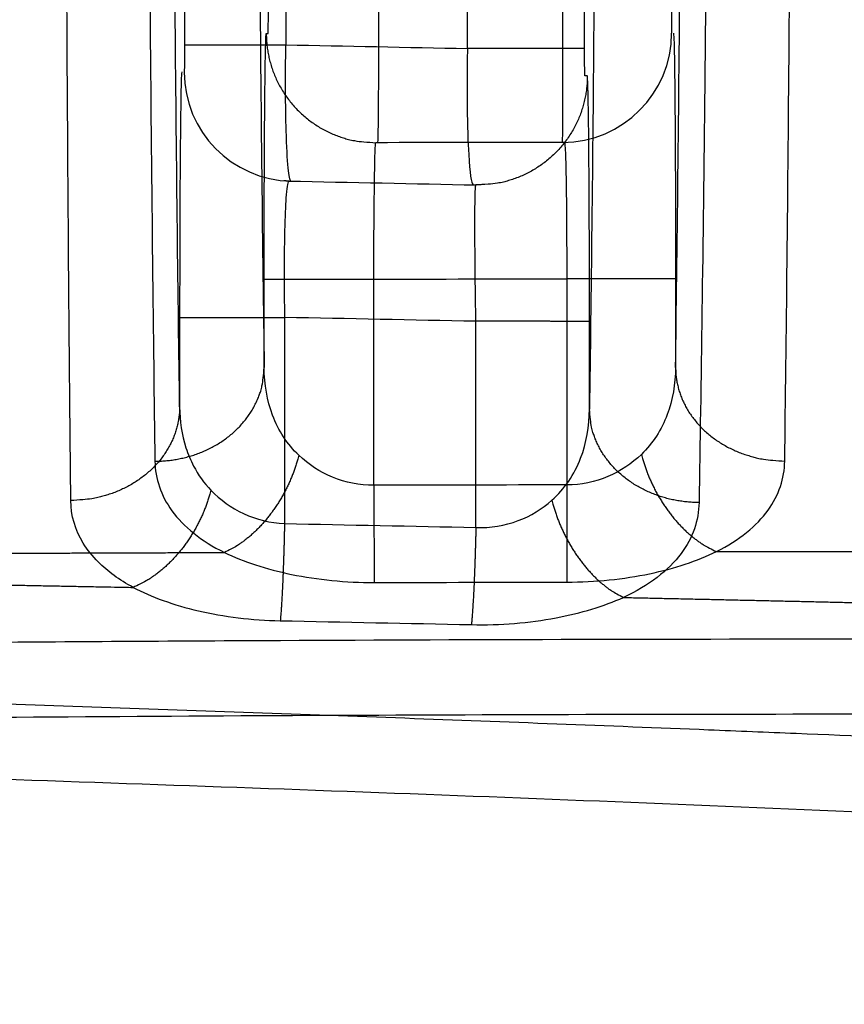
# Model space of a CAD drawing. Extents: x -436 to 1954, y -1309 to 876.
# Drawn here: x -18 to -12, y 323 to 330 of the extents above; entities that cross this region are included whole.
import ezdxf

# ---------------------------------------------------------------- set-up
doc = ezdxf.new("R2010")
doc.units = 0
doc.header["$MEASUREMENT"] = 0
doc.layers.get('0').update_dxf_attribs({"linetype": 'CONTINUOUS'})
for name, color, linetype in [('2', 7, 'CONTINUOUS'), ('3', 7, 'CONTINUOUS'), ('4', 7, 'CONTINUOUS'), ('5', 7, 'CONTINUOUS')]:
    doc.layers.add(name, color=color, linetype=linetype)
doc.styles.get("Standard").update_dxf_attribs({"font": 'monotxt.shx'})
doc.dimstyles.new('DSTYLE1', dxfattribs={"dimtxt": 20, "dimasz": 20, "dimexe": 1.5, "dimexo": 0.5, "dimgap": 1.5, "dimtad": 1, "dimdec": 1, "dimrnd": 0.1, "dimzin": 3, "dimtxsty": 'STANDARD', "dimcen": 0.09, "dimazin": 3, "dimtp": 1, "dimtm": 1, "dimtfac": 1, "dimtdec": 4, "dimtofl": 0, "dimtmove": 0, "dimatfit": 3, "dimtolj": 1, "dimtzin": 0})

# ---------------------------------------------------------------- blocks, each defined once
blk = doc.blocks.new('_AH1')
at = {"color": 0, "linetype": 'CONTINUOUS'}
for p, q in [((-1, 0.166667), (0, 0)), ((-1, 0.166667), (-1, -0.166667)), ((0, 0), (-1, -0.166667)), ((0, 0), (-1, 0))]:
    blk.add_line(p, q, dxfattribs=at)
blk = doc.blocks.new('*D32')
at = {"layer": '4', "color": 4, "linetype": 'CONTINUOUS'}
for p, q in [((-65.7457, 197.7136), (-65.7457, 447.776)), ((-30.7457, 197.7136), (-30.7457, 447.776)), ((-65.7457, 432.776), (-241.2514, 432.776)), ((-0.7457, 432.776), (-65.7457, 432.776))]:
    blk.add_line(p, q, dxfattribs=at)
at = {"layer": '4', "color": 4, "xscale": 20, "yscale": 20, "zscale": 20}
blk.add_blockref('_AH1', (-65.7457, 432.776), dxfattribs=at)
at = {"layer": '4', "color": 4, "xscale": 20, "yscale": 20, "zscale": 20, "rotation": 180}
blk.add_blockref('_AH1', (-30.7457, 432.776), dxfattribs=at)
at = {"layer": '4', "color": 4, "linetype": 'CONTINUOUS'}
blk.add_text('35,0', height=20, dxfattribs=at).set_placement((-226.2514, 447.786))
blk = doc.blocks.new('*D34')
at = {"layer": '2', "color": 4, "linetype": 'CONTINUOUS'}
for p, q in [((338.14313, 375.10726), (-33.613589, 375.10726)), ((-18.613589, 375.10726), (-18.613589, 176.38158)), ((-18.613589, -22.344096), (-18.613589, 176.38158)), ((215.96896, -22.344096), (-33.613589, -22.344096))]:
    blk.add_line(p, q, dxfattribs=at)
at = {"layer": '2', "color": 4, "xscale": 20, "yscale": 20, "zscale": 20}
for p, rotation in [((-18.613589, 375.10726), 90), ((-18.613589, -22.344096), 270)]:
    blk.add_blockref('_AH1', p, dxfattribs=dict(at, rotation=rotation))
at = {"layer": '2', "color": 4, "linetype": 'CONTINUOUS'}
blk.add_text('397,5', height=20, rotation=90, dxfattribs=at).set_placement((-33.623589, 126.38158))
blk = doc.blocks.new('*D51')
at = {"layer": '3', "color": 4, "linetype": 'CONTINUOUS'}
for p, q in [((-138.65679, 334.65541), (-138.65679, 483.65577)), ((-11.620629, 328.42543), (-11.620629, 483.65577)), ((-138.65679, 468.65577), (-75.138712, 468.65577)), ((-11.620629, 468.65577), (-75.138712, 468.65577))]:
    blk.add_line(p, q, dxfattribs=at)
at = {"layer": '3', "color": 4, "xscale": 20, "yscale": 20, "zscale": 20, "rotation": 180}
blk.add_blockref('_AH1', (-138.65679, 468.65577), dxfattribs=at)
at = {"layer": '3', "color": 4, "xscale": 20, "yscale": 20, "zscale": 20}
blk.add_blockref('_AH1', (-11.620629, 468.65577), dxfattribs=at)
at = {"layer": '3', "color": 4, "linetype": 'CONTINUOUS'}
blk.add_text('127,0', height=20, rotation=360, dxfattribs=at).set_placement((-125.13871, 483.66577))
blk = doc.blocks.new('*D58')
at = {"layer": '5', "color": 4, "linetype": 'CONTINUOUS'}
for p, q in [((230.7043, 358.5084), (-34.9221, 358.5084)), ((-19.9221, 358.5084), (-19.9221, 183.5084)), ((-19.9221, 8.5084), (-19.9221, 183.5084)), ((230.7043, 8.5084), (-34.9221, 8.5084))]:
    blk.add_line(p, q, dxfattribs=at)
at = {"layer": '5', "color": 4, "xscale": 20, "yscale": 20, "zscale": 20}
for p, rotation in [((-19.9221, 358.5084), 90), ((-19.9221, 8.5084), 270)]:
    blk.add_blockref('_AH1', p, dxfattribs=dict(at, rotation=rotation))
at = {"layer": '5', "color": 4, "linetype": 'CONTINUOUS'}
blk.add_text('350,0', height=20, rotation=90, dxfattribs=at).set_placement((-34.9321, 133.5084))
blk = doc.blocks.new('*D59')
at = {"layer": '5', "color": 4, "linetype": 'CONTINUOUS'}
for p, q in [((233.70429, 483.50835), (-95.981348, 483.50835)), ((-80.981348, 483.50835), (-80.981348, 183.50835)), ((-80.981348, -116.49165), (-80.981348, 183.50835)), ((233.70429, -116.49165), (-95.981348, -116.49165))]:
    blk.add_line(p, q, dxfattribs=at)
at = {"layer": '5', "color": 4, "xscale": 20, "yscale": 20, "zscale": 20}
for p, rotation in [((-80.981348, 483.50835), 90), ((-80.981348, -116.49165), 270)]:
    blk.add_blockref('_AH1', p, dxfattribs=dict(at, rotation=rotation))
at = {"layer": '5', "color": 4, "linetype": 'CONTINUOUS'}
blk.add_text('600,0', height=20, rotation=90, dxfattribs=at).set_placement((-95.991348, 133.50835))
blk = doc.blocks.new('*D60')
at = {"layer": '5', "color": 4, "linetype": 'CONTINUOUS'}
for p, q in [((255.70429, 521.00835), (-150.37389, 521.00835)), ((-135.37389, 521.00835), (-135.37389, 183.50835)), ((-135.37389, -153.99165), (-135.37389, 183.50835)), ((255.70429, -153.99165), (-150.37389, -153.99165))]:
    blk.add_line(p, q, dxfattribs=at)
at = {"layer": '5', "color": 4, "xscale": 20, "yscale": 20, "zscale": 20}
for p, rotation in [((-135.37389, 521.00835), 90), ((-135.37389, -153.99165), 270)]:
    blk.add_blockref('_AH1', p, dxfattribs=dict(at, rotation=rotation))
at = {"layer": '5', "color": 4, "linetype": 'CONTINUOUS'}
blk.add_text('675,0', height=20, rotation=90, dxfattribs=at).set_placement((-150.38389, 133.50835))
blk = doc.blocks.new('*D61')
at = {"layer": '5', "color": 4, "linetype": 'CONTINUOUS'}
for p, q in [((230.70429, 533.50835), (-212.53844, 533.50835)), ((-197.53844, 533.50835), (-197.53844, 183.50835)), ((-197.53844, -166.49165), (-197.53844, 183.50835)), ((230.70429, -166.49165), (-212.53844, -166.49165))]:
    blk.add_line(p, q, dxfattribs=at)
at = {"layer": '5', "color": 4, "xscale": 20, "yscale": 20, "zscale": 20}
for p, rotation in [((-197.53844, 533.50835), 90), ((-197.53844, -166.49165), 270)]:
    blk.add_blockref('_AH1', p, dxfattribs=dict(at, rotation=rotation))
at = {"layer": '5', "color": 4, "linetype": 'CONTINUOUS'}
blk.add_text('700,0', height=20, rotation=90, dxfattribs=at).set_placement((-212.54844, 133.50835))

msp = doc.modelspace()

# ---------------------------------------------------------------- linework, layer by layer
at = {"layer": '3', "color": 250, "linetype": 'CONTINUOUS'}
for p, q in [((-16.1282, 328.5281), (-15.3246, 328.5281)), ((-13.1131, 328.5308), (-13.9109, 328.5308)), ((-12.8137, 326.5317), (-11.6207, 326.5324))]:
    msp.add_line(p, q, dxfattribs=at)
for points in [[(-16.1124, 330.3281), (-16.1115, 330.2899, 0.01282), (-16.1087, 330.2513, 0.012171), (-16.1039, 330.212, 0.011988), (-16.0971, 330.1725, 0.012497), (-16.0882, 330.1326, 0.012737), (-16.077, 330.0928, 0.012893), (-16.0636, 330.053, 0.012995), (-16.048, 330.0136, 0.013203), (-16.0301, 329.9747, 0.013313), (-16.01, 329.9364, 0.013459), (-15.9876, 329.899, 0.013531), (-15.9631, 329.8627, 0.01363), (-15.9365, 329.8276, 0.013684), (-15.9079, 329.7939, 0.013754), (-15.8775, 329.7618, 0.013744), (-15.8453, 329.7314, 0.013681), (-15.8116, 329.7029, 0.013754), (-15.7765, 329.6764, 0.013919), (-15.74, 329.652, 0.013565), (-15.7026, 329.6297, 0.012747), (-15.6646, 329.6097, 0.013707), (-15.6253, 329.5918, 0.015748), (-15.5847, 329.5762, 0.012395), (-15.5461, 329.563, 0.005403), (-15.511, 329.5521, 0.016207), (-15.4664, 329.543, 0.027101), (-15.3987, 329.535, 0.013888), (-15.3107, 329.5281, 0.007636)], [(-16.9286, 327.1939), (-16.8905, 327.1948, 0.010945), (-16.852, 327.1974, 0.010404), (-16.8129, 327.2016, 0.010272), (-16.7734, 327.2075, 0.01074), (-16.7337, 327.2153, 0.010998), (-16.694, 327.2249, 0.0112), (-16.6544, 327.2364, 0.011376), (-16.6151, 327.2499, 0.011658), (-16.5763, 327.2652, 0.011879), (-16.5381, 327.2825, 0.012144), (-16.5009, 327.3017, 0.01237), (-16.4646, 327.3226, 0.012629), (-16.4296, 327.3454, 0.012873), (-16.396, 327.3698, 0.013139), (-16.3639, 327.3958, 0.013351), (-16.3335, 327.4233, 0.013508), (-16.3051, 327.4521, 0.013818), (-16.2785, 327.4821, 0.014221), (-16.254, 327.5132, 0.014101), (-16.2316, 327.5451, 0.013455), (-16.2115, 327.5775, 0.014695), (-16.1935, 327.611, 0.017157), (-16.1778, 327.6458, 0.013708), (-16.1644, 327.6787, 0.006014), (-16.1534, 327.7086, 0.018204), (-16.1441, 327.7467, 0.030969), (-16.1356, 327.8045, 0.016034), (-16.1282, 327.8797, 0.008844)], [(-13.1132, 327.8812), (-13.1121, 327.8486, 0.014886), (-13.1092, 327.8155, 0.014106), (-13.1042, 327.782, 0.01384), (-13.0973, 327.7482, 0.014343), (-13.0882, 327.7142, 0.014506), (-13.077, 327.6802, 0.014553), (-13.0635, 327.6462, 0.014508), (-13.0478, 327.6125, 0.014565), (-13.0299, 327.5793, 0.014485), (-13.0098, 327.5466, 0.014434), (-12.9874, 327.5147, 0.014282), (-12.9629, 327.4836, 0.014158), (-12.9364, 327.4536, 0.013974), (-12.9079, 327.4248, 0.013813), (-12.8776, 327.3973, 0.013566), (-12.8455, 327.3713, 0.013284), (-12.8119, 327.3469, 0.013136), (-12.7769, 327.3241, 0.013091), (-12.7406, 327.3031, 0.012563), (-12.7034, 327.284, 0.011651), (-12.6656, 327.2667, 0.012375), (-12.6265, 327.2513, 0.014045), (-12.586, 327.2378, 0.010924), (-12.5476, 327.2263, 0.004726), (-12.5127, 327.2169, 0.014138), (-12.4683, 327.2089, 0.023373), (-12.4009, 327.2017, 0.011892), (-12.3132, 327.1953, 0.006524)], [(-18.447, 326.518, -0.000009), (-18.3874, 326.5183, -0.000009), (-18.3278, 326.5185, -0.000009), (-18.2681, 326.5188, -0.000009), (-18.2085, 326.519, -0.000009), (-18.1489, 326.5192, -0.000009), (-18.0893, 326.5195, -0.000009), (-18.0297, 326.5197, -0.000009), (-17.9701, 326.52, -0.000009), (-17.9104, 326.5202, -0.000009), (-17.8508, 326.5204, -0.000009), (-17.7912, 326.5207, -0.000009), (-17.7316, 326.5209, -0.000009), (-17.672, 326.5211, -0.000009), (-17.6124, 326.5213, -0.000009), (-17.5527, 326.5215, -0.000009), (-17.4931, 326.5218, -0.000009), (-17.4335, 326.522, -0.000009), (-17.3739, 326.5222, -0.000009), (-17.3143, 326.5224, -0.000009), (-17.2546, 326.5226, -0.000009), (-17.1951, 326.5228, -0.000009), (-17.1354, 326.523, -0.00001), (-17.0757, 326.5232, -0.000009), (-17.0162, 326.5234, -0.000009), (-16.957, 326.5236, -0.00001), (-16.8969, 326.5238, -0.000012), (-16.8354, 326.524, -0.000009), (-16.7777, 326.5242, -0.000003), (-16.7255, 326.5244, -0.000012), (-16.6584, 326.5246, -0.000022), (-16.5552, 326.5249, -0.000011), (-16.42, 326.5253, -0.000006)], [(-15.874, 327.2376), (-15.8819, 327.2083, -0.006816), (-15.8907, 327.1788, -0.006526), (-15.9004, 327.149, -0.006398), (-15.911, 327.1191, -0.00651), (-15.9226, 327.089, -0.006545), (-15.9351, 327.059, -0.00656), (-15.9485, 327.029, -0.006572), (-15.9628, 326.9992, -0.006629), (-15.9779, 326.9696, -0.006671), (-15.994, 326.9403, -0.006734), (-16.0108, 326.9114, -0.006791), (-16.0284, 326.8829, -0.006868), (-16.0468, 326.8551, -0.006952), (-16.0659, 326.8278, -0.007057), (-16.0856, 326.8013, -0.007146), (-16.1059, 326.7756, -0.007218), (-16.1268, 326.7507, -0.007397), (-16.1482, 326.7267, -0.007656), (-16.17, 326.7037, -0.007622), (-16.1921, 326.6817, -0.007308), (-16.2144, 326.6609, -0.008131), (-16.2373, 326.641, -0.009755), (-16.2608, 326.6221, -0.00783), (-16.2831, 326.6049, -0.003214), (-16.3033, 326.59, -0.010933), (-16.3291, 326.5736, -0.019642), (-16.3685, 326.5517, -0.010467), (-16.42, 326.5253, -0.005831)], [(-13.3634, 327.244), (-13.3555, 327.2147, 0.006881), (-13.3467, 327.1851, 0.006587), (-13.3369, 327.1553, 0.006456), (-13.3263, 327.1253, 0.006569), (-13.3147, 327.0953, 0.006603), (-13.3021, 327.0652, 0.006618), (-13.2887, 327.0352, 0.006628), (-13.2743, 327.0053, 0.006685), (-13.259, 326.9757, 0.006725), (-13.2429, 326.9464, 0.006788), (-13.226, 326.9174, 0.006844), (-13.2082, 326.889, 0.006919), (-13.1897, 326.8611, 0.007002), (-13.1705, 326.8338, 0.007106), (-13.1506, 326.8073, 0.007193), (-13.1302, 326.7816, 0.007263), (-13.1092, 326.7567, 0.007441), (-13.0876, 326.7327, 0.007699), (-13.0656, 326.7097, 0.007662), (-13.0434, 326.6877, 0.007344), (-13.0209, 326.6669, 0.008168), (-12.9979, 326.6471, 0.009794), (-12.9741, 326.6281, 0.007858), (-12.9517, 326.611, 0.003226), (-12.9313, 326.5961, 0.010965), (-12.9053, 326.5797, 0.01968), (-12.8655, 326.558, 0.01048), (-12.8137, 326.5317, 0.005837)], [(-15.3246, 327.0178), (-15.3245, 326.9898, 0.000041), (-15.3244, 326.9616, 0.00004), (-15.3244, 326.9332, 0.00004), (-15.3243, 326.9048, 0.000041), (-15.3242, 326.8762, 0.000041), (-15.3241, 326.8476, 0.000042), (-15.324, 326.8191, 0.000043), (-15.3239, 326.7907, 0.000044), (-15.3238, 326.7625, 0.000045), (-15.3237, 326.7345, 0.000047), (-15.3236, 326.7068, 0.000048), (-15.3235, 326.6794, 0.00005), (-15.3234, 326.6525, 0.000052), (-15.3232, 326.6261, 0.000054), (-15.3231, 326.6001, 0.000056), (-15.323, 326.5748, 0.000059), (-15.3228, 326.5501, 0.000062), (-15.3227, 326.5261, 0.000067), (-15.3226, 326.5028, 0.000069), (-15.3224, 326.4804, 0.000068), (-15.3223, 326.4588, 0.00008), (-15.3222, 326.4379, 0.000101), (-15.322, 326.4176, 0.000085), (-15.3219, 326.399, 0.000035), (-15.3217, 326.3827, 0.000129), (-15.3216, 326.3639, 0.000261), (-15.3213, 326.3378, 0.000157), (-15.321, 326.3053, 0.000093)], [(-13.9108, 327.0204), (-13.9108, 326.9924, 0.000024), (-13.9107, 326.9642, 0.000024), (-13.9107, 326.9359, 0.000024), (-13.9106, 326.9074, 0.000024), (-13.9106, 326.8788, 0.000025), (-13.9105, 326.8503, 0.000025), (-13.9105, 326.8218, 0.000026), (-13.9104, 326.7934, 0.000026), (-13.9104, 326.7651, 0.000027), (-13.9103, 326.7371, 0.000028), (-13.9102, 326.7094, 0.000029), (-13.9102, 326.6821, 0.00003), (-13.9101, 326.6552, 0.000031), (-13.91, 326.6287, 0.000032), (-13.9099, 326.6028, 0.000034), (-13.9099, 326.5775, 0.000035), (-13.9098, 326.5528, 0.000037), (-13.9097, 326.5288, 0.00004), (-13.9096, 326.5055, 0.000041), (-13.9096, 326.4831, 0.000041), (-13.9095, 326.4616, 0.000047), (-13.9094, 326.4407, 0.00006), (-13.9093, 326.4203, 0.000051), (-13.9092, 326.4018, 0.000021), (-13.9092, 326.3854, 0.000077), (-13.9091, 326.3666, 0.000156), (-13.9089, 326.3405, 0.000093), (-13.9087, 326.3081, 0.000055)]]:
    msp.add_lwpolyline(points, format="xyb", dxfattribs=at)
msp.add_arc((-13.9423, 330.3307), 0.8, 270.0874, 360.00001, dxfattribs=at)
for points, knots in [([(-17.0144, 344.3331), (-17.0142, 342.6179), (-17.01, 339.1864), (-16.9925, 334.379), (-16.965, 330.2268), (-16.9413, 328.0781), (-16.9286, 327.1939)], [2, 2, 2, 2, 5.936984, 9.873968, 13.810953, 17.747937, 17.747937, 17.747937, 17.747937]), ([(-16.2093, 344.3331), (-16.2094, 342.6865), (-16.2056, 339.3923), (-16.1893, 334.7772), (-16.1632, 330.791), (-16.1405, 328.7283), (-16.1282, 327.8797)], [2, 2, 2, 2, 5.936984, 9.873968, 13.810953, 17.747937, 17.747937, 17.747937, 17.747937]), ([(-13.1132, 327.8812), (-13.1008, 328.7294), (-13.0781, 330.792), (-13.0519, 334.7796), (-13.0356, 339.3974), (-13.0318, 342.6939), (-13.0319, 344.3417)], [2, 2, 2, 2, 5.945244, 9.890486, 13.835731, 17.780976, 17.780976, 17.780976, 17.780976]), ([(-12.3132, 327.1953), (-12.301, 328.0789), (-12.2783, 330.2275), (-12.2524, 334.3811), (-12.2361, 339.1914), (-12.2324, 342.6252), (-12.2324, 344.3417)], [2, 2, 2, 2, 5.945244, 9.890486, 13.835731, 17.780976, 17.780976, 17.780976, 17.780976]), ([(-16.0989, 330.3281), (-16.0988, 330.3282), (-16.0983, 330.3386), (-16.0978, 330.3831), (-16.0974, 330.4496), (-16.0973, 330.5021), (-16.0972, 330.5283)], [2, 2, 2, 2, 2.25, 2.5, 2.75, 3, 3, 3, 3]), ([(-15.2908, 330.5283), (-15.2906, 330.3975), (-15.2906, 330.1354), (-15.2918, 329.8027), (-15.2941, 329.5802), (-15.2962, 329.5282), (-15.2972, 329.5283)], [2, 2, 2, 2, 2.25, 2.5, 2.75, 3, 3, 3, 3]), ([(-13.9411, 329.5307), (-13.9407, 329.5307), (-13.9404, 329.5645), (-13.9399, 329.6921), (-13.9398, 329.7867), (-13.9396, 330.0773), (-13.9396, 330.3052), (-13.9398, 330.5301)], [2, 2, 2, 2, 2.283901, 2.283901, 2.567792, 2.567792, 3, 3, 3, 3]), ([(-13.1439, 330.5301), (-13.144, 330.4856), (-13.1439, 330.44), (-13.1434, 330.3819), (-13.1432, 330.363), (-13.1428, 330.3375), (-13.1425, 330.3307), (-13.1422, 330.3307)], [2, 2, 2, 2, 2.432208, 2.432208, 2.716099, 2.716099, 3, 3, 3, 3]), ([(-16.1282, 328.5281), (-16.1282, 328.7636), (-16.1274, 329.235), (-16.1239, 329.8341), (-16.1186, 330.2345), (-16.1145, 330.3281), (-16.1124, 330.3281)], [2, 2, 2, 2, 2.56146, 3.122917, 3.684374, 4.245831, 4.245831, 4.245831, 4.245831]), ([(-13.1289, 330.3307), (-13.1265, 330.3308), (-13.1221, 330.216), (-13.1172, 329.7958), (-13.114, 329.2285), (-13.1131, 328.7844), (-13.1132, 328.5307)], [2, 2, 2, 2, 2.649414, 3.190584, 3.64519, 4.251265, 4.251265, 4.251265, 4.251265]), ([(-15.3246, 328.5281), (-15.3244, 328.659), (-15.3232, 328.9208), (-15.3199, 329.2537), (-15.3155, 329.4761), (-15.3122, 329.5281), (-15.3107, 329.5281)], [2, 2, 2, 2, 2.56146, 3.122917, 3.684374, 4.245831, 4.245831, 4.245831, 4.245831]), ([(-13.9277, 329.5307), (-13.9249, 329.5308), (-13.9201, 329.467), (-13.9147, 329.2335), (-13.9114, 328.9184), (-13.9107, 328.6717), (-13.9108, 328.5307)], [2, 2, 2, 2, 2.649414, 3.190584, 3.64519, 4.251265, 4.251265, 4.251265, 4.251265]), ([(-15.874, 327.2376), (-15.959, 327.3186), (-16.086, 327.5159), (-16.1273, 327.7572), (-16.1282, 327.8797)], [2, 2, 2, 2, 2.588339, 3.156673, 3.156673, 3.156673, 3.156673]), ([(-13.1132, 327.8812), (-13.114, 327.76), (-13.1546, 327.5211), (-13.2795, 327.3251), (-13.3634, 327.244)], [2, 2, 2, 2, 2.563684, 3.146952, 3.146952, 3.146952, 3.146952]), ([(-15.3246, 327.0178), (-15.4287, 327.0172), (-15.6345, 327.0584), (-15.804, 327.1708), (-15.874, 327.2376)], [2, 2, 2, 2, 2.633968, 3.252573, 3.252573, 3.252573, 3.252573]), ([(-13.3634, 327.244), (-13.433, 327.1767), (-13.6015, 327.0633), (-13.8068, 327.0207), (-13.9108, 327.0204)], [2, 2, 2, 2, 2.617112, 3.249712, 3.249712, 3.249712, 3.249712]), ([(-16.9286, 327.1939), (-16.9267, 327.0666), (-16.8441, 326.8152), (-16.5898, 326.6096), (-16.42, 326.5253)], [2, 2, 2, 2, 2.568334, 3.156673, 3.156673, 3.156673, 3.156673]), ([(-12.8137, 326.5317), (-12.646, 326.6161), (-12.3961, 326.8203), (-12.315, 327.0691), (-12.3132, 327.1953)], [2, 2, 2, 2, 2.583268, 3.146952, 3.146952, 3.146952, 3.146952]), ([(-16.42, 326.5253), (-16.2798, 326.4584), (-15.9409, 326.346), (-15.5292, 326.3049), (-15.321, 326.3053)], [2, 2, 2, 2, 2.618605, 3.252573, 3.252573, 3.252573, 3.252573]), ([(-13.9087, 326.3081), (-13.7005, 326.3083), (-13.2898, 326.3509), (-12.9529, 326.4643), (-12.8137, 326.5317)], [2, 2, 2, 2, 2.6326, 3.249712, 3.249712, 3.249712, 3.249712]), ([(-11.6207, 325.8896), (-13.0835, 325.8897), (-15.2794, 325.8843), (-18.9435, 325.8617), (-21.88, 325.8328), (-27.0336, 325.7628), (-31.4574, 325.6752), (-35.5132, 325.5696), (-37.3619, 325.518), (-38.8419, 325.4739), (-40.6931, 325.4152), (-42.1749, 325.3655), (-44.0282, 325.2998), (-45.5118, 325.2444), (-46.8381, 325.1924), (-47.8503, 325.1517), (-48.9189, 325.1066), (-50.2004, 325.0458), (-51.2671, 324.9872), (-52.0124, 324.9405), (-52.5447, 324.9049), (-52.9701, 324.8745), (-53.7144, 324.8169), (-54.4571, 324.7512), (-55.3, 324.6612), (-56.1443, 324.5591), (-56.7691, 324.4683), (-57.1803, 324.4005)], [2, 2, 2, 2, 2.429618, 2.644832, 3.076075, 3.292102, 4.158897, 4.376264, 4.485048, 4.702813, 4.811795, 5.029955, 5.139134, 5.357689, 5.467064, 5.530053, 5.656086, 5.782203, 5.908428, 5.971597, 6.003201, 6.066456, 6.098115, 6.225088, 6.288888, 6.35301, 6.482702, 6.482702, 6.482702, 6.482702]), ([(-56.9408, 323.9065), (-56.9249, 323.9088), (-56.8929, 323.9135), (-56.8208, 323.924), (-56.7246, 323.9378), (-56.5435, 323.9633), (-56.301, 323.9959), (-55.8435, 324.0545), (-55.2279, 324.1251), (-54.3878, 324.2096), (-53.1496, 324.3141), (-51.0163, 324.4576), (-47.55, 324.6175), (-42.3991, 324.8124), (-35.3735, 325.0362), (-27.5822, 325.2106), (-19.4344, 325.3189), (-14.3189, 325.3419), (-11.6205, 325.342)], [0, 0, 0, 0, 0.001101, 0.002202, 0.004958, 0.007717, 0.014626, 0.021553, 0.038917, 0.05635, 0.078151, 0.121848, 0.198421, 0.307842, 0.462615, 0.662741, 0.822104, 1, 1, 1, 1])]:
    msp.add_open_spline(points, degree=3, knots=knots, dxfattribs=at)
for points in [[(-16.1124, 330.3281), (-16.108, 330.3282), (-16.1035, 330.3282), (-16.0989, 330.3281)], [(-13.9277, 329.5307), (-14.3887, 329.5301), (-14.8497, 329.5292), (-15.3107, 329.5281)], [(-16.1282, 327.8797), (-16.1282, 328.0958), (-16.1282, 328.312), (-16.1282, 328.5281)], [(-15.3246, 328.5281), (-14.8534, 328.5292), (-14.3821, 328.5301), (-13.9108, 328.5307)], [(-15.3246, 327.0178), (-15.3246, 327.5212), (-15.3246, 328.0247), (-15.3246, 328.5281)], [(-13.9108, 328.5307), (-13.9109, 328.0273), (-13.9109, 327.5238), (-13.9108, 327.0204)], [(-13.1132, 328.5307), (-13.1131, 328.3143), (-13.1131, 328.0977), (-13.1132, 327.8812)], [(-13.9108, 327.0204), (-14.3821, 327.0197), (-14.8534, 327.0188), (-15.3246, 327.0178)], [(-15.321, 326.3053), (-14.8502, 326.3064), (-14.3794, 326.3073), (-13.9087, 326.3081)]]:
    msp.add_open_spline(points, degree=3, dxfattribs=at)
at = {"layer": '4', "color": 250, "linetype": 'CONTINUOUS'}
for p, q in [((-16.7124, 345.5436), (-16.7124, 330.2449)), ((-15.9691, 345.5436), (-15.9691, 330.2449)), ((-14.6387, 330.2181), (-14.6387, 345.5087)), ((-13.7797, 330.2181), (-13.7797, 345.5087)), ((-16.7124, 330.2449), (-15.9691, 330.2449)), ((-13.7797, 330.2181), (-14.6388, 330.2181))]:
    msp.add_line(p, q, dxfattribs=at)
for points in [[(-13.7598, 330.0185), (-13.7607, 329.98, -0.012968), (-13.7636, 329.9409, -0.012295), (-13.7684, 329.9013, -0.012107), (-13.7754, 329.8613, -0.012633), (-13.7845, 329.8211, -0.01288), (-13.7959, 329.7808, -0.013043), (-13.8096, 329.7406, -0.013149), (-13.8256, 329.7008, -0.013364), (-13.8439, 329.6615, -0.013479), (-13.8645, 329.6228, -0.013629), (-13.8874, 329.5851, -0.013705), (-13.9125, 329.5485, -0.013807), (-13.9397, 329.5131, -0.013863), (-13.9689, 329.4792, -0.013935), (-14, 329.447, -0.013926), (-14.0329, 329.4165, -0.013862), (-14.0674, 329.388, -0.013935), (-14.1033, 329.3615, -0.014099), (-14.1406, 329.3372, -0.013741), (-14.1787, 329.3151, -0.012913), (-14.2174, 329.2954, -0.013878), (-14.2574, 329.2779, -0.01593), (-14.2988, 329.2627, -0.012548), (-14.338, 329.2499, -0.005494), (-14.3737, 329.2395, -0.016378), (-14.419, 329.231, -0.027365), (-14.4875, 329.2241, -0.014038), (-14.5765, 329.2187, -0.007726)], [(-15.9479, 329.2468), (-15.9491, 329.2468, -0.0003), (-15.9503, 329.2468, -0.0003), (-15.9515, 329.2469, -0.0003), (-15.9527, 329.2469, -0.0003), (-15.9539, 329.247, -0.000301), (-15.9551, 329.247, -0.000301), (-15.9563, 329.247, -0.000301), (-15.9575, 329.2471, -0.000302), (-15.9586, 329.2471, -0.000302), (-15.9598, 329.2471, -0.000303), (-15.961, 329.2472, -0.000303), (-15.9622, 329.2472, -0.000303), (-15.9634, 329.2473, -0.000304), (-15.9646, 329.2473, -0.000305), (-15.9658, 329.2474, -0.000304), (-15.967, 329.2474, -0.000303), (-15.9682, 329.2475, -0.000306), (-15.9694, 329.2475, -0.000313), (-15.9706, 329.2476, -0.000304), (-15.9718, 329.2476, -0.000284), (-15.973, 329.2477, -0.000314), (-15.9742, 329.2478, -0.000375), (-15.9754, 329.2478, -0.000285), (-15.9766, 329.2479, -0.000097), (-15.9776, 329.2479, -0.000403), (-15.9789, 329.248, -0.000696), (-15.981, 329.2481, -0.00034), (-15.9837, 329.2483, -0.00018)], [(-15.948, 329.2468), (-15.948, 329.2468, 0.000077), (-15.948, 329.2468, 0.000151), (-15.948, 329.2468, -0.000001), (-15.948, 329.2468, 0.000001), (-15.948, 329.2468), (-15.948, 329.2468, -0.000076), (-15.948, 329.2468, 0.000077), (-15.948, 329.2468, 0.000001), (-15.948, 329.2468, -0.000001), (-15.948, 329.2468, -0.000001), (-15.948, 329.2468, -0.000077), (-15.948, 329.2468, 0.000077), (-15.948, 329.2468, 0.000001), (-15.948, 329.2468, -0.000002), (-15.948, 329.2468, -0.000002), (-15.948, 329.2468, -0.000075), (-15.948, 329.2468, -0.000077), (-15.948, 329.2468, -0.000078), (-15.948, 329.2468, 0.000076), (-15.948, 329.2468, 0.000001), (-15.948, 329.2468, 0.000152), (-15.948, 329.2468, -0.000001), (-15.948, 329.2468, -0.000001), (-15.948, 329.2468, -0.000076), (-15.948, 329.2468, 0.000075), (-15.948, 329.2468, 0.000149), (-15.948, 329.2468, 0.000077), (-15.948, 329.2468, 0.000015), (-15.948, 329.2468, -0.000076), (-15.948, 329.2468, 0.000096), (-15.948, 329.2468, 0.000012), (-15.948, 329.2468, -0.000084), (-15.948, 329.2468, -0.000122), (-15.948, 329.2468, -0.000022), (-15.948, 329.2468, 0.000054), (-15.948, 329.2468, -0.000036), (-15.948, 329.2468, 0.000018), (-15.948, 329.2468, -0.000024)], [(-14.5373, 329.2189), (-14.5386, 329.2188, -0.000372), (-14.54, 329.2188, -0.000373), (-14.5413, 329.2188, -0.000373), (-14.5426, 329.2187, -0.000372), (-14.5439, 329.2187, -0.000372), (-14.5452, 329.2187, -0.000372), (-14.5465, 329.2187, -0.000371), (-14.5478, 329.2186, -0.000371), (-14.5492, 329.2186, -0.000371), (-14.5505, 329.2186, -0.00037), (-14.5518, 329.2186, -0.00037), (-14.5531, 329.2186, -0.00037), (-14.5544, 329.2186, -0.00037), (-14.5557, 329.2186, -0.00037), (-14.557, 329.2185, -0.000369), (-14.5583, 329.2185, -0.000366), (-14.5596, 329.2185, -0.000369), (-14.5609, 329.2185, -0.000376), (-14.5622, 329.2185, -0.000365), (-14.5635, 329.2185, -0.000341), (-14.5648, 329.2185, -0.000376), (-14.5661, 329.2186, -0.000447), (-14.5675, 329.2186, -0.00034), (-14.5687, 329.2186, -0.000118), (-14.5699, 329.2186, -0.000477), (-14.5713, 329.2186, -0.00082), (-14.5736, 329.2186, -0.000402), (-14.5765, 329.2187, -0.000213)], [(-16.7476, 328.2473), (-16.7464, 328.2474, -0.005831), (-16.7434, 328.2474, -0.000753), (-16.7386, 328.2474, -0.000285), (-16.7318, 328.2474, -0.000158), (-16.723, 328.2474, -0.000098), (-16.7122, 328.2475, -0.000067), (-16.6992, 328.2475, -0.000048), (-16.6842, 328.2475, -0.000037), (-16.6671, 328.2475, -0.000029), (-16.6478, 328.2475, -0.000024), (-16.6265, 328.2475, -0.00002), (-16.6032, 328.2475, -0.000017), (-16.5779, 328.2476, -0.000015), (-16.5508, 328.2476, -0.000013), (-16.5219, 328.2476, -0.000011), (-16.4914, 328.2476, -0.00001), (-16.4594, 328.2476, -0.000009), (-16.426, 328.2476, -0.000008), (-16.3913, 328.2476, -0.000008), (-16.3558, 328.2477, -0.000007), (-16.3196, 328.2477, -0.000007), (-16.2821, 328.2477, -0.000007), (-16.2433, 328.2477, -0.000005), (-16.2064, 328.2477, -0.000002), (-16.1727, 328.2477, -0.000007), (-16.1298, 328.2477, -0.000011), (-16.0644, 328.2477, -0.000005), (-15.979, 328.2477, -0.000003)], [(-13.744, 328.2189), (-13.7453, 328.2189, 0.00647), (-13.7485, 328.2189, 0.000806), (-13.7538, 328.2189, 0.000304), (-13.7612, 328.2189, 0.000169), (-13.7708, 328.219, 0.000104), (-13.7827, 328.219, 0.000072), (-13.797, 328.219, 0.000052), (-13.8135, 328.219, 0.00004), (-13.8324, 328.219, 0.000031), (-13.8536, 328.219, 0.000026), (-13.8771, 328.2191, 0.000021), (-13.9029, 328.2191, 0.000018), (-13.9308, 328.2191, 0.000016), (-13.9607, 328.2191, 0.000014), (-13.9925, 328.2191, 0.000012), (-14.0261, 328.2191, 0.000011), (-14.0613, 328.2192, 0.00001), (-14.0979, 328.2192, 0.000009), (-14.1358, 328.2192, 0.000008), (-14.1746, 328.2192, 0.000007), (-14.2139, 328.2192, 0.000007), (-14.2545, 328.2192, 0.000008), (-14.2965, 328.2192, 0.000006), (-14.3362, 328.2192, 0.000003), (-14.3723, 328.2192, 0.000008), (-14.418, 328.2192, 0.000012), (-14.487, 328.2192, 0.000006), (-14.5767, 328.2192, 0.000003)], [(-18.4667, 326.2955, -0.000009), (-18.4069, 326.2944, -0.000009), (-18.347, 326.2933, -0.000009), (-18.2871, 326.2922, -0.000009), (-18.2272, 326.2911, -0.000009), (-18.1673, 326.29, -0.000009), (-18.1074, 326.2888, -0.000009), (-18.0476, 326.2877, -0.000009), (-17.9877, 326.2866, -0.000009), (-17.9278, 326.2855, -0.000009), (-17.8679, 326.2843, -0.000009), (-17.808, 326.2832, -0.000009), (-17.748, 326.2821, -0.000009), (-17.6883, 326.2809, -0.000008), (-17.6288, 326.2798, -0.000009), (-17.5685, 326.2787, -0.000011), (-17.5067, 326.2775, -0.000008), (-17.4487, 326.2764, -0.000003), (-17.3963, 326.2754, -0.000011), (-17.329, 326.2741, -0.00002), (-17.2252, 326.2721, -0.00001), (-17.0894, 326.2695, -0.000005)], [(-16.7476, 327.5928), (-16.7486, 327.5601, -0.014829), (-16.7516, 327.5271, -0.014055), (-16.7565, 327.4935, -0.013792), (-16.7634, 327.4597, -0.014294), (-16.7725, 327.4257, -0.014457), (-16.7837, 327.3916, -0.014505), (-16.7971, 327.3577, -0.014464), (-16.8127, 327.324, -0.014523), (-16.8306, 327.2907, -0.014446), (-16.8507, 327.258, -0.014399), (-16.873, 327.226, -0.014252), (-16.8973, 327.1949, -0.014131), (-16.9238, 327.1649, -0.013951), (-16.9522, 327.1361, -0.013795), (-16.9824, 327.1085, -0.013551), (-17.0143, 327.0825, -0.013273), (-17.0478, 327.058, -0.013129), (-17.0827, 327.0352, -0.013086), (-17.1189, 327.0142, -0.012561), (-17.156, 326.995, -0.011651), (-17.1937, 326.9777, -0.012378), (-17.2327, 326.9622, -0.014052), (-17.2731, 326.9486, -0.010929), (-17.3114, 326.9371, -0.004726), (-17.3462, 326.9276, -0.014149), (-17.3906, 326.9195, -0.023395), (-17.4578, 326.9121, -0.011902), (-17.5454, 326.9055, -0.006529)], [(-12.9412, 326.8915), (-12.9793, 326.8923, -0.010942), (-13.0179, 326.8947, -0.010398), (-13.0571, 326.8988, -0.010265), (-13.0967, 326.9047, -0.010734), (-13.1364, 326.9123, -0.010993), (-13.1763, 326.9219, -0.011196), (-13.216, 326.9333, -0.011372), (-13.2554, 326.9466, -0.011656), (-13.2943, 326.962, -0.011879), (-13.3326, 326.9791, -0.012146), (-13.37, 326.9982, -0.012374), (-13.4064, 327.0191, -0.012636), (-13.4415, 327.0418, -0.012883), (-13.4753, 327.0662, -0.013152), (-13.5074, 327.0922, -0.013367), (-13.5379, 327.1196, -0.013528), (-13.5665, 327.1483, -0.013842), (-13.5932, 327.1783, -0.014249), (-13.6177, 327.2094, -0.014133), (-13.6402, 327.2413, -0.01349), (-13.6604, 327.2737, -0.014735), (-13.6784, 327.3072, -0.017206), (-13.6942, 327.3419, -0.013752), (-13.7077, 327.3748, -0.006039), (-13.7187, 327.4047, -0.018263), (-13.7281, 327.4428, -0.031075), (-13.7366, 327.5005, -0.016095), (-13.744, 327.5757, -0.008879)], [(-13.4955, 326.1958), (-13.4355, 326.1945, -0.000009), (-13.3755, 326.1932, -0.000009), (-13.3155, 326.1919, -0.000009), (-13.2555, 326.1906, -0.000009), (-13.1955, 326.1893, -0.000009), (-13.1355, 326.188, -0.000009), (-13.0755, 326.1867, -0.000009), (-13.0155, 326.1854, -0.000009), (-12.9555, 326.184, -0.000009), (-12.8955, 326.1827, -0.000009), (-12.8355, 326.1814, -0.000009), (-12.7755, 326.1801, -0.000009), (-12.7155, 326.1787, -0.000009), (-12.6555, 326.1774, -0.000009), (-12.5955, 326.1761, -0.000009), (-12.5355, 326.1748, -0.000009), (-12.4755, 326.1734, -0.000009), (-12.4155, 326.1721, -0.00001), (-12.3555, 326.1707, -0.00001), (-12.2955, 326.1694, -0.00001), (-12.2355, 326.168, -0.00001), (-12.1754, 326.1667, -0.00001), (-12.1154, 326.1654, -0.00001), (-12.0554, 326.164, -0.00001), (-11.9954, 326.1626, -0.00001), (-11.9354, 326.1613, -0.00001), (-11.8755, 326.1599, -0.00001), (-11.8154, 326.1586, -0.00001), (-11.7553, 326.1572, -0.00001), (-11.6954, 326.1558, -0.000009), (-11.6359, 326.1545, -0.00001), (-11.5754, 326.1531, -0.000012), (-11.5135, 326.1517, -0.000009), (-11.4554, 326.1504, -0.000003), (-11.4029, 326.1491, -0.000013)], [(-11.2315, 326.1452, -0.000011), (-11.0954, 326.142, -0.000006)], [(-16.5186, 326.9816), (-16.5265, 326.9522, -0.007242), (-16.5355, 326.9225, -0.006922), (-16.5454, 326.8926, -0.006777), (-16.5563, 326.8624, -0.006893), (-16.5682, 326.8322, -0.006923), (-16.5811, 326.802, -0.006932), (-16.5949, 326.7718, -0.006934), (-16.6097, 326.7418, -0.006986), (-16.6255, 326.712, -0.007019), (-16.6422, 326.6826, -0.007076), (-16.6597, 326.6536, -0.007124), (-16.6781, 326.625, -0.007192), (-16.6973, 326.597, -0.007266), (-16.7173, 326.5697, -0.007362), (-16.738, 326.5431, -0.007438), (-16.7593, 326.5173, -0.007498), (-16.7812, 326.4924, -0.007666), (-16.8036, 326.4685, -0.007916), (-16.8266, 326.4455, -0.007862), (-16.8498, 326.4236, -0.007521), (-16.8732, 326.4029, -0.008344), (-16.8973, 326.3831, -0.009977), (-16.922, 326.3643, -0.007987), (-16.9455, 326.3474, -0.003283), (-16.9667, 326.3326, -0.011103), (-16.9939, 326.3165, -0.01983), (-17.0354, 326.2952, -0.01052), (-17.0894, 326.2695, -0.00585)], [(-14.0197, 326.908), (-14.012, 326.8788, 0.006467), (-14.0033, 326.8494, 0.006201), (-13.9938, 326.8198, 0.006086), (-13.9835, 326.79, 0.006196), (-13.9722, 326.7601, 0.006235), (-13.9601, 326.7302, 0.006256), (-13.9472, 326.7004, 0.006275), (-13.9334, 326.6707, 0.006337), (-13.9187, 326.6412, 0.006385), (-13.9033, 326.612, 0.006454), (-13.8871, 326.5833, 0.006519), (-13.8701, 326.5549, 0.006602), (-13.8525, 326.5272, 0.006694), (-13.8342, 326.5, 0.006806), (-13.8153, 326.4735, 0.006904), (-13.7958, 326.4478, 0.006986), (-13.7758, 326.423, 0.007173), (-13.7554, 326.399, 0.00744), (-13.7345, 326.376, 0.007422), (-13.7133, 326.354, 0.00713), (-13.6921, 326.3331, 0.007953), (-13.6702, 326.3131, 0.009569), (-13.6477, 326.294, 0.007697), (-13.6264, 326.2768, 0.003156), (-13.6071, 326.2617, 0.01079), (-13.5824, 326.245, 0.019484), (-13.5447, 326.2228, 0.010422), (-13.4955, 326.1958, 0.005816)], [(-15.979, 326.7372), (-15.9796, 326.7092, -0.000354), (-15.9802, 326.6811, -0.000346), (-15.9809, 326.6527, -0.000345), (-15.9816, 326.6242, -0.000354), (-15.9824, 326.5957, -0.000362), (-15.9832, 326.5671, -0.000368), (-15.984, 326.5386, -0.000376), (-15.9849, 326.5102, -0.000386), (-15.9858, 326.482, -0.000396), (-15.9867, 326.454, -0.000408), (-15.9877, 326.4263, -0.000421), (-15.9887, 326.399, -0.000435), (-15.9898, 326.3721, -0.000452), (-15.9909, 326.3456, -0.000471), (-15.992, 326.3197, -0.00049), (-15.9931, 326.2944, -0.00051), (-15.9943, 326.2698, -0.00054), (-15.9955, 326.2458, -0.000579), (-15.9967, 326.2225, -0.000599), (-15.9979, 326.2, -0.000595), (-15.9991, 326.1785, -0.000692), (-16.0004, 326.1576, -0.000877), (-16.0017, 326.1373, -0.000742), (-16.0029, 326.1188, -0.000306), (-16.004, 326.1024, -0.001117), (-16.0054, 326.0836, -0.002268), (-16.0075, 326.0575, -0.00136), (-16.0103, 326.0251, -0.000806)], [(-14.5767, 326.7084), (-14.5773, 326.6804, -0.00037), (-14.5779, 326.6522, -0.000361), (-14.5786, 326.6239, -0.00036), (-14.5794, 326.5954, -0.000371), (-14.5802, 326.5669, -0.000378), (-14.581, 326.5383, -0.000385), (-14.5819, 326.5098, -0.000393), (-14.5828, 326.4814, -0.000403), (-14.5838, 326.4532, -0.000414), (-14.5848, 326.4253, -0.000426), (-14.5858, 326.3976, -0.00044), (-14.5869, 326.3702, -0.000455), (-14.588, 326.3433, -0.000472), (-14.5891, 326.3169, -0.000492), (-14.5903, 326.291, -0.000513), (-14.5915, 326.2657, -0.000533), (-14.5927, 326.241, -0.000565), (-14.5939, 326.217, -0.000605), (-14.5952, 326.1938, -0.000626), (-14.5965, 326.1713, -0.000622), (-14.5977, 326.1498, -0.000724), (-14.599, 326.1289, -0.000917), (-14.6004, 326.1086, -0.000775), (-14.6017, 326.0901, -0.00032), (-14.6028, 326.0737, -0.001168), (-14.6043, 326.055, -0.00237), (-14.6065, 326.0289, -0.001421), (-14.6095, 325.9964, -0.000842)]]:
    msp.add_lwpolyline(points, format="xyb", dxfattribs=at)
msp.add_lwpolyline([(-14.5764, 329.219), (-14.5764, 329.219), (-14.5764, 329.219), (-14.5764, 329.219), (-14.5764, 329.219), (-14.5764, 329.219), (-14.5764, 329.219), (-14.5764, 329.219), (-14.5764, 329.219), (-14.5764, 329.219), (-14.5764, 329.219), (-14.5764, 329.219), (-14.5764, 329.219), (-14.5764, 329.219), (-14.5764, 329.219), (-14.5764, 329.219), (-14.5764, 329.219), (-14.5764, 329.219), (-14.5764, 329.219)], dxfattribs=at)
msp.add_arc((-15.914, 330.0458), 0.8, 179.99971, 268.84344, dxfattribs=at)
for points, knots in [([(-17.5454, 326.9055), (-17.5543, 327.7277), (-17.5711, 329.7785), (-17.5901, 333.8346), (-17.601, 338.747), (-17.6018, 342.3125), (-17.6005, 344.1022)], [2, 2, 2, 2, 5.699819, 9.671523, 13.759038, 17.879613, 17.879613, 17.879613, 17.879613]), ([(-16.7476, 327.5928), (-16.7592, 328.3822), (-16.7815, 330.3511), (-16.8081, 334.2451), (-16.8255, 338.9611), (-16.8296, 342.3841), (-16.8295, 344.1022)], [2, 2, 2, 2, 5.699819, 9.671523, 13.759038, 17.879613, 17.879613, 17.879613, 17.879613]), ([(-13.6633, 344.0089), (-13.6632, 342.4944), (-13.6665, 339.3039), (-13.6823, 334.6042), (-13.7089, 330.5044), (-13.7322, 328.394), (-13.744, 327.5757)], [2, 2, 2, 2, 5.540363, 9.457828, 13.671176, 17.36189, 17.36189, 17.36189, 17.36189]), ([(-12.8297, 344.0089), (-12.8309, 342.4313), (-12.8377, 339.108), (-12.8608, 334.2126), (-12.8963, 329.9421), (-12.9263, 327.7439), (-12.9412, 326.8915)], [2, 2, 2, 2, 5.540363, 9.457828, 13.671176, 17.36189, 17.36189, 17.36189, 17.36189]), ([(-16.7124, 330.2449), (-16.7123, 330.2004), (-16.7124, 330.1547), (-16.7129, 330.0967), (-16.7131, 330.0779), (-16.7135, 330.0525), (-16.7138, 330.0458), (-16.714, 330.0457)], [2, 2, 2, 2, 2.43238, 2.43238, 2.716015, 2.716015, 3, 3, 3, 3]), ([(-15.932, 329.2465), (-15.9394, 329.2513), (-15.9464, 329.2845), (-15.9586, 329.4071), (-15.9636, 329.5015), (-15.9719, 329.7918), (-15.9727, 330.0198), (-15.9691, 330.2449)], [2.0212679, 2.0212679, 2.0212679, 2.0212679, 2.2839847, 2.2839847, 2.5676198, 2.5676198, 3, 3, 3, 3]), ([(-14.6387, 330.2181), (-14.6413, 330.07), (-14.6417, 329.9211), (-14.6384, 329.6537), (-14.6346, 329.5339), (-14.6213, 329.3065), (-14.6097, 329.2273), (-14.5968, 329.2192)], [2, 2, 2, 2, 2.283846, 2.283846, 2.5677582, 2.5677582, 2.9773991, 2.9773991, 2.9773991, 2.9773991]), ([(-13.778, 330.0183), (-13.7784, 330.0183), (-13.7788, 330.0343), (-13.7793, 330.0813), (-13.7794, 330.1052), (-13.7797, 330.1587), (-13.7797, 330.1884), (-13.7797, 330.2181)], [2, 2, 2, 2, 2.432242, 2.432242, 2.716154, 2.716154, 3, 3, 3, 3]), ([(-16.7319, 330.047), (-16.7343, 330.0469), (-16.7386, 329.9325), (-16.744, 329.4744), (-16.747, 328.8823), (-16.7476, 328.4377), (-16.7476, 328.2473)], [2, 2, 2, 2, 2.657183, 3.205029, 3.818726, 4.279041, 4.279041, 4.279041, 4.279041]), ([(-13.744, 328.2189), (-13.744, 328.4904), (-13.745, 328.9887), (-13.749, 329.6022), (-13.7542, 329.948), (-13.7581, 330.0186), (-13.7598, 330.0185)], [2, 2, 2, 2, 2.633458, 3.161411, 3.752778, 4.196277, 4.196277, 4.196277, 4.196277]), ([(-15.9479, 329.2468), (-15.9551, 329.2471), (-15.9671, 329.1837), (-15.979, 328.9294), (-15.9828, 328.6005), (-15.9807, 328.3535), (-15.979, 328.2477)], [2.000001, 2.000001, 2.000001, 2.000001, 2.657183, 3.205029, 3.818726, 4.279041, 4.279041, 4.279041, 4.279041]), ([(-14.5767, 328.2192), (-14.5792, 328.37), (-14.5827, 328.6469), (-14.5841, 328.9877), (-14.5818, 329.1797), (-14.5782, 329.2188), (-14.5765, 329.2187)], [2, 2, 2, 2, 2.633458, 3.161411, 3.752778, 4.196277, 4.196277, 4.196277, 4.196277]), ([(-16.7476, 327.5928), (-16.7469, 327.4884), (-16.7242, 327.337), (-16.6395, 327.133), (-16.5691, 327.0342), (-16.5186, 326.9816)], [2, 2, 2, 2, 2.489323, 2.729644, 3.097932, 3.097932, 3.097932, 3.097932]), ([(-14.0197, 326.908), (-13.9261, 326.991), (-13.7888, 327.1958), (-13.7449, 327.4494), (-13.744, 327.5757)], [2, 2, 2, 2, 2.624745, 3.20604, 3.20604, 3.20604, 3.20604]), ([(-16.5186, 326.9816), (-16.4512, 326.9114), (-16.287, 326.7918), (-16.083, 326.7414), (-15.979, 326.7372)], [2, 2, 2, 2, 2.6161, 3.242313, 3.242313, 3.242313, 3.242313]), ([(-17.0894, 326.2695), (-17.1903, 326.3242), (-17.3307, 326.4269), (-17.4994, 326.6392), (-17.5443, 326.7968), (-17.5454, 326.9055)], [2, 2, 2, 2, 2.368287, 2.608609, 3.097932, 3.097932, 3.097932, 3.097932]), ([(-14.5767, 326.7084), (-14.471, 326.704), (-14.2641, 326.7381), (-14.091, 326.8448), (-14.0197, 326.908)], [2, 2, 2, 2, 2.650769, 3.261871, 3.261871, 3.261871, 3.261871]), ([(-12.9412, 326.8915), (-12.9436, 326.7601), (-13.0322, 326.4959), (-13.3079, 326.2825), (-13.4955, 326.1958)], [2, 2, 2, 2, 2.581296, 3.20604, 3.20604, 3.20604, 3.20604]), ([(-17.0894, 326.2695), (-16.9548, 326.1993), (-16.6263, 326.0797), (-16.2183, 326.0293), (-16.0103, 326.0251)], [2, 2, 2, 2, 2.6161, 3.242313, 3.242313, 3.242313, 3.242313]), ([(-14.6095, 325.9964), (-14.398, 325.992), (-13.9842, 326.0261), (-13.6379, 326.1327), (-13.4955, 326.1958)], [2, 2, 2, 2, 2.650769, 3.261871, 3.261871, 3.261871, 3.261871]), ([(-2.686, 324.4387), (-3.0972, 324.5064), (-3.722, 324.5972), (-4.5663, 324.6993), (-5.4091, 324.7894), (-6.1519, 324.855), (-6.8962, 324.9126), (-7.3216, 324.9431), (-7.8538, 324.9786), (-8.5992, 325.0253), (-9.6658, 325.084), (-10.9474, 325.1447), (-12.016, 325.1899), (-13.0282, 325.2306), (-14.3545, 325.2826), (-15.838, 325.338), (-17.6914, 325.4037), (-19.1732, 325.4534), (-21.0243, 325.512), (-22.5043, 325.5561), (-24.3531, 325.6077), (-28.4089, 325.7133), (-32.8326, 325.8009), (-37.9863, 325.8709), (-40.9227, 325.8999), (-44.5868, 325.9224), (-46.7827, 325.9278), (-48.2456, 325.9278)], [2, 2, 2, 2, 2.129691, 2.193814, 2.257614, 2.384586, 2.416246, 2.479501, 2.511105, 2.574274, 2.700499, 2.826616, 2.952649, 3.015637, 3.125013, 3.343567, 3.452746, 3.670907, 3.779889, 3.997654, 4.106437, 4.323805, 5.190599, 5.406627, 5.83787, 6.053083, 6.482702, 6.482702, 6.482702, 6.482702]), ([(-48.2458, 325.3802), (-48.2294, 325.3802), (-48.1968, 325.3802), (-48.1234, 325.3802), (-48.0256, 325.3801), (-47.8421, 325.3801), (-47.5976, 325.38), (-47.139, 325.3795), (-46.5276, 325.3786), (-45.6996, 325.3766), (-44.4896, 325.3727), (-42.4198, 325.3623), (-39.077, 325.336), (-34.0578, 325.2729), (-27.1234, 325.1409), (-19.313, 324.919), (-10.9813, 324.6102), (-5.6748, 324.3391), (-2.9255, 323.9445)], [0, 0, 0, 0, 0.001075, 0.00215, 0.004837, 0.007525, 0.014244, 0.020962, 0.037759, 0.054556, 0.075551, 0.117542, 0.191024, 0.295997, 0.448551, 0.648685, 0.811766, 1, 1, 1, 1])]:
    msp.add_open_spline(points, degree=3, knots=knots, dxfattribs=at)
for points in [[(-15.9691, 330.2449), (-15.5256, 330.2366), (-15.0822, 330.2274), (-14.6387, 330.2181)], [(-13.7598, 330.0185), (-13.7658, 330.0186), (-13.7719, 330.0185), (-13.778, 330.0183)], [(-15.9479, 329.2472), (-15.4908, 329.2377), (-15.0336, 329.2283), (-14.5765, 329.2187)], [(-16.7476, 328.2473), (-16.7476, 328.0294), (-16.7476, 327.8111), (-16.7476, 327.5928)], [(-15.979, 328.2477), (-15.979, 327.7443), (-15.979, 327.2408), (-15.979, 326.7372)], [(-14.5767, 328.2192), (-15.0441, 328.2287), (-15.5116, 328.2383), (-15.979, 328.2477)], [(-14.5767, 326.7084), (-14.5767, 327.212), (-14.5767, 327.7156), (-14.5767, 328.2192)], [(-13.744, 327.5757), (-13.744, 327.79), (-13.744, 328.0045), (-13.744, 328.2189)], [(-15.979, 326.7372), (-15.5116, 326.7278), (-15.0441, 326.7183), (-14.5767, 326.7084)], [(-16.0103, 326.0251), (-15.5434, 326.0158), (-15.0764, 326.0062), (-14.6095, 325.9964)]]:
    msp.add_open_spline(points, degree=3, dxfattribs=at)

# ---------------------------------------------------------------- dimensions: what is measured, and where the dimension line sits
at = {"layer": '2', "color": 4, "linetype": 'CONTINUOUS'}
dim = msp.add_linear_dim(base=(-18.6136, 375.1073), p1=(220.969, -22.3441), p2=(343.1431, 375.1073), angle=90, dimstyle='DSTYLE1', override={"dimblk": '_AH1', "dimsah": 0}, dxfattribs=at)
dim.commit()
dim.dimension.update_dxf_attribs({"geometry": '*D34', "text_midpoint": (-43.6236, 176.3816), "dimtype": 128})
at = {"layer": '3', "color": 4, "linetype": 'CONTINUOUS'}
dim = msp.add_linear_dim(base=(-138.6568, 468.6558), p1=(-11.6206, 323.4254), p2=(-138.6568, 329.6554), dimstyle='DSTYLE1', override={"dimblk": '_AH1', "dimsah": 0}, dxfattribs=at)
dim.commit()
dim.dimension.update_dxf_attribs({"geometry": '*D51', "text_midpoint": (-75.1387, 493.6658), "dimtype": 128})
at = {"layer": '4', "color": 4, "linetype": 'CONTINUOUS'}
dim = msp.add_linear_dim(base=(-30.7457, 432.776), p1=(-65.7457, 192.7136), p2=(-30.7457, 192.7136), dimstyle='DSTYLE1', override={"dimblk": '_AH1', "dimsah": 0}, dxfattribs=at)
dim.commit()
dim.dimension.update_dxf_attribs({"geometry": '*D32', "text_midpoint": (-186.2514, 457.786), "dimtype": 128})
at = {"layer": '5', "color": 4, "linetype": 'CONTINUOUS'}
for base, p1, p2, picture, middle in [((-197.5384, -166.4916), (235.7043, 533.5083), (235.7043, -166.4916), '*D61', (-222.5484, 183.5084)), ((-135.3739, -153.9916), (260.7043, 521.0083), (260.7043, -153.9916), '*D60', (-160.3839, 183.5084)), ((-80.9813, 483.5084), (238.7043, -116.4917), (238.7043, 483.5084), '*D59', (-105.9913, 183.5084)), ((-19.9221, 8.5084), (235.7043, 358.5084), (235.7043, 8.5084), '*D58', (-44.9321, 183.5084))]:
    dim = msp.add_linear_dim(base=base, p1=p1, p2=p2, angle=90, dimstyle='DSTYLE1', override={"dimblk": '_AH1', "dimsah": 0}, dxfattribs=at)
    dim.commit()
    dim.dimension.update_dxf_attribs({"geometry": picture, "text_midpoint": middle, "dimtype": 128})

doc.saveas('drawing.dxf')
